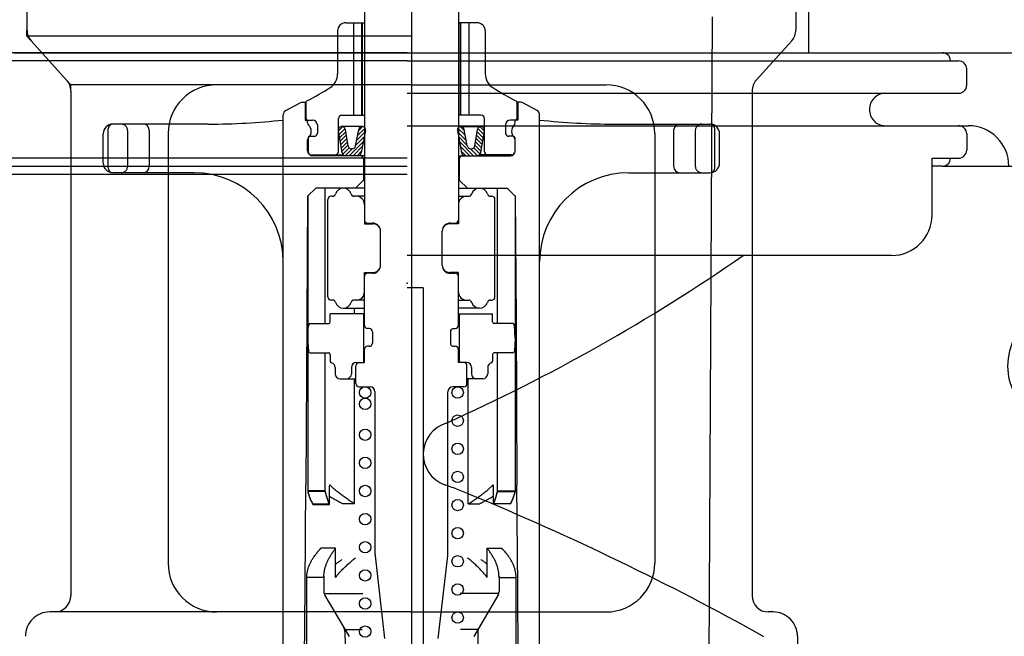
# Model space of a CAD drawing. Extents: x -109942 to 7275, y -73747 to 35614.
# Drawn here: x -107137 to -107076, y -71823 to -71785 of the extents above; entities that cross this region are included whole.
import ezdxf

# ---------------------------------------------------------------- set-up
doc = ezdxf.new("R2010")
doc.units = 0
doc.header["$LTSCALE"] = 80
doc.header["$MEASUREMENT"] = 0
for name, pattern in [('CENTER', [2, 1.25, -0.25, 0.25, -0.25]), ('DASHED2', [5, 2.5, -2.5]), ('DIVIDE', [31.75, 12.7, -6.35, 0, -6.35, 0, -6.35])]:
    doc.linetypes.add(name, pattern=pattern)
doc.layers.get('0').update_dxf_attribs({"linetype": 'CONTINUOUS'})
doc.layers.add('01_洗面カウンター', color=2, linetype='CONTINUOUS')
doc.layers.add('1', color=7, linetype='CONTINUOUS')

# ---------------------------------------------------------------- blocks, each defined once
blk = doc.blocks.new('A$C13033')
at = {"layer": '1', "color": 2, "linetype": 'CONTINUOUS'}
for p, q in [((30.35, 71.543), (30.35, 41.25)), ((36.15, 71.543), (36.15, 41.25)), ((28.7, 52.9), (28.7, 50.244)), ((29.2, 53.4), (30.35, 53.4)), ((30.2, 47.7), (30.2, 53.4)), ((30.225, 47.7), (30.225, 53.4)), ((37.3, 53.4), (36.15, 53.4)), ((36.275, 47.7), (36.275, 53.4)), ((36.3, 47.7), (36.3, 53.4)), ((37.8, 52.9), (37.8, 50.244)), ((25.506, 47.985), (26.383, 48.463)), ((26.526, 48.5), (26.75, 48.5)), ((26.7, 48.5), (26.7, 47.4)), ((26.75, 48.492), (26.75, 47.5)), ((39.974, 48.5), (39.75, 48.5)), ((39.75, 48.492), (39.75, 47.5)), ((39.8, 48.5), (39.8, 47.4)), ((40.994, 47.985), (40.117, 48.463)), ((25.35, 3.25), (25.35, 47.722)), ((26.7, 47.4), (26.85, 47.4)), ((26.85, 47.4), (27.15, 47.4)), ((26.85, 47.229), (26.85, 47.4)), ((28.75, 45.45), (28.75, 47.5)), ((28.95, 47.7), (30.35, 47.7)), ((37.55, 47.7), (36.15, 47.7)), ((37.75, 45.45), (37.75, 47.5)), ((39.65, 47.4), (39.35, 47.4)), ((39.65, 47.229), (39.65, 47.4)), ((39.8, 47.4), (39.65, 47.4)), ((41.15, 3.25), (41.15, 47.722)), ((14.55, 44.45), (14.55, 46.85)), ((20.75, 47.15), (14.85, 47.15)), ((17.092, 46.75), (17.092, 44.55)), ((27.45, 47.1), (27.45, 46.6)), ((28.981, 45.379), (28.753, 46.75)), ((29.024, 46.992), (28.757, 46.725)), ((29.156, 46.881), (28.792, 46.517)), ((30.21, 47), (28.964, 47)), ((29.345, 45.808), (29.176, 46.821)), ((29.804, 45.803), (29.999, 46.826)), ((30.389, 46.902), (29.925, 46.438)), ((30.242, 46.998), (29.982, 46.738)), ((30.42, 46.746), (30.159, 45.374)), ((36.08, 46.746), (36.341, 45.374)), ((36.111, 46.902), (36.575, 46.438)), ((36.258, 46.998), (36.518, 46.738)), ((36.29, 47), (37.536, 47)), ((36.696, 45.803), (36.501, 46.826)), ((37.155, 45.808), (37.324, 46.821)), ((37.344, 46.881), (37.708, 46.517)), ((37.476, 46.992), (37.743, 46.725)), ((37.519, 45.379), (37.747, 46.75)), ((39.05, 47.1), (39.05, 46.6)), ((45.75, 47.15), (51.65, 47.15)), ((49.408, 46.75), (49.408, 44.55)), ((51.95, 44.45), (51.95, 46.85)), ((14.25, 44.75), (14.25, 46.55)), ((26.85, 45.5), (26.85, 46.171)), ((26.875, 46.3), (26.875, 45.45)), ((26.975, 46.4), (27.25, 46.4)), ((29.199, 46.682), (28.826, 46.309)), ((29.233, 46.474), (28.861, 46.101)), ((29.268, 46.266), (28.896, 45.894)), ((30.35, 46.378), (29.811, 45.839)), ((30.407, 46.678), (29.868, 46.139)), ((36.093, 46.678), (36.632, 46.139)), ((36.15, 46.378), (36.689, 45.839)), ((37.232, 46.266), (37.604, 45.894)), ((37.267, 46.474), (37.639, 46.101)), ((37.301, 46.682), (37.674, 46.309)), ((39.525, 46.4), (39.25, 46.4)), ((39.625, 46.3), (39.625, 45.45)), ((39.65, 45.5), (39.65, 46.171)), ((52.25, 44.75), (52.25, 46.55)), ((29.303, 46.058), (28.93, 45.686)), ((29.337, 45.85), (28.965, 45.478)), ((29.413, 45.683), (29.019, 45.289)), ((29.6, 45.629), (29.173, 45.201)), ((30.293, 46.079), (29.414, 45.2)), ((29.594, 45.629), (29.556, 45.629)), ((30.236, 45.779), (29.657, 45.2)), ((36.207, 46.079), (37.086, 45.2)), ((36.264, 45.779), (36.843, 45.2)), ((36.9, 45.629), (37.327, 45.201)), ((36.906, 45.629), (36.944, 45.629)), ((37.087, 45.683), (37.481, 45.289)), ((37.163, 45.85), (37.535, 45.478)), ((37.197, 46.058), (37.57, 45.686)), ((27.075, 45.25), (29.055, 45.25)), ((30.35, 45.2), (27.15, 45.2)), ((30.179, 45.48), (29.899, 45.2)), ((30.3, 45), (30.3, 43.7)), ((36.15, 45.2), (39.35, 45.2)), ((36.2, 45), (36.2, 43.7)), ((36.321, 45.48), (36.601, 45.2)), ((39.425, 45.25), (37.445, 45.25)), ((19.85, 44.15), (14.85, 44.15)), ((46.65, 44.15), (51.65, 44.15)), ((27.35, 43.2), (26.847, 42.7)), ((30.35, 43.2), (27.35, 43.2)), ((27.94, 34.852), (27.94, 43.2)), ((29.8, 43.2), (30.3, 43.7)), ((30.3, 43.7), (30.35, 43.7)), ((36.2, 43.7), (36.15, 43.7)), ((36.15, 43.2), (39.15, 43.2)), ((36.7, 43.2), (36.2, 43.7)), ((38.56, 34.852), (38.56, 43.2)), ((39.15, 43.2), (39.653, 42.7)), ((26.847, 42.7), (26.8, 35.1)), ((26.859, 42.712), (26.859, 24.5)), ((28.1, 36.5), (28.1, 42.5)), ((28.379, 42.7), (28.3, 42.7)), ((30.35, 42.7), (29.706, 42.7)), ((36.15, 42.7), (36.794, 42.7)), ((38.121, 42.7), (38.2, 42.7)), ((38.4, 36.5), (38.4, 42.5)), ((39.641, 42.753), (39.641, 42.712)), ((39.641, 42.712), (39.641, 24.5)), ((39.653, 42.7), (39.7, 35.1)), ((30.35, 42.2), (30.35, 41)), ((36.15, 42.2), (36.15, 41)), ((30.35, 41), (30.875, 41)), ((30.55, 41.05), (30.85, 41.05)), ((36.15, 41), (35.625, 41)), ((35.65, 41.05), (35.95, 41.05)), ((31.35, 38.45), (31.35, 40.55)), ((35.15, 38.45), (35.15, 40.55)), ((30.35, 36.8), (30.35, 38)), ((30.35, 38), (30.875, 38)), ((30.85, 37.95), (30.55, 37.95)), ((36.15, 38), (35.625, 38)), ((35.65, 37.95), (35.95, 37.95)), ((36.15, 36.8), (36.15, 38)), ((30.35, 34.75), (30.35, 36.8)), ((36.15, 34.75), (36.15, 36.8)), ((28.379, 36.3), (28.3, 36.3)), ((30.35, 36.3), (29.721, 36.3)), ((36.15, 36.3), (36.779, 36.3)), ((38.121, 36.3), (38.2, 36.3)), ((28.25, 34.952), (28.25, 35.45)), ((30.35, 35.45), (28.25, 35.45)), ((29.05, 35.8), (30.35, 35.8)), ((29.743, 35.45), (29.743, 35.8)), ((30.3, 35.45), (30.3, 32.45)), ((37.45, 35.8), (36.15, 35.8)), ((36.15, 35.45), (38.25, 35.45)), ((36.2, 35.45), (36.2, 32.45)), ((38.25, 34.952), (38.25, 35.45)), ((26.8, 35.1), (26.75, 24.9)), ((26.85, 33.95), (26.904, 34.759)), ((27.004, 34.852), (28.15, 34.852)), ((39.496, 34.852), (38.35, 34.852)), ((39.65, 33.95), (39.596, 34.759)), ((39.7, 35.1), (39.75, 24.9)), ((30.65, 34.55), (30.55, 34.55)), ((30.85, 34.35), (30.85, 33.65)), ((35.65, 34.35), (35.65, 33.65)), ((35.85, 34.55), (35.95, 34.55)), ((26.85, 33.95), (26.904, 33.141)), ((30.65, 33.45), (30.55, 33.45)), ((35.85, 33.45), (35.95, 33.45)), ((39.65, 33.95), (39.596, 33.141)), ((27.004, 33.048), (28.15, 33.048)), ((27.94, 24.5), (27.94, 33.048)), ((28.25, 32.948), (28.25, 32.537)), ((30.35, 32.45), (30.35, 33.25)), ((36.15, 32.45), (36.15, 33.25)), ((38.25, 32.948), (38.25, 32.537)), ((39.496, 33.048), (38.35, 33.048)), ((38.56, 24.5), (38.56, 33.048)), ((29.825, 31.15), (29.825, 32.25)), ((29.85, 32.45), (30.35, 32.45)), ((36.65, 32.45), (36.15, 32.45)), ((36.675, 31.15), (36.675, 32.25)), ((28.55, 32.15), (28.55, 31.75)), ((29.55, 32.15), (29.55, 31.75)), ((36.95, 32.15), (36.95, 31.75)), ((37.95, 32.15), (37.95, 31.75)), ((28.85, 31.45), (29.825, 31.45)), ((29.743, 23.741), (29.743, 31.45)), ((37.65, 31.45), (36.675, 31.45)), ((36.757, 23.741), (36.757, 31.45)), ((30.025, 30.95), (30.7, 30.95)), ((31, 30.65), (31, 20.765)), ((35.5, 20.765), (35.5, 30.65)), ((36.475, 30.95), (35.8, 30.95)), ((26.7, 18.6), (26.75, 24.9)), ((39.8, 18.6), (39.75, 24.9)), ((27.94, 24.541), (26.859, 24.541)), ((26.859, 24.541), (26.869, 24.5)), ((27.94, 24.5), (26.859, 24.5)), ((26.859, 24.5), (26.869, 24.459)), ((26.859, 24.5), (26.869, 24.459)), ((26.869, 24.5), (26.88, 24.459)), ((26.869, 24.459), (26.88, 24.418)), ((26.869, 24.459), (26.88, 24.418)), ((26.88, 24.459), (26.892, 24.418)), ((26.88, 24.418), (26.892, 24.377)), ((26.88, 24.418), (26.892, 24.377)), ((26.892, 24.418), (26.903, 24.377)), ((26.892, 24.377), (26.903, 24.336)), ((26.892, 24.377), (26.903, 24.336)), ((26.903, 24.377), (26.916, 24.336)), ((26.903, 24.336), (26.916, 24.295)), ((26.903, 24.336), (26.916, 24.295)), ((26.916, 24.336), (26.929, 24.296)), ((26.916, 24.295), (26.929, 24.254)), ((26.916, 24.295), (26.929, 24.254)), ((26.929, 24.296), (26.942, 24.255)), ((27.949, 24.503), (27.94, 24.541)), ((27.949, 24.461), (27.94, 24.5)), ((27.949, 24.461), (27.94, 24.5)), ((27.959, 24.464), (27.949, 24.503)), ((27.959, 24.423), (27.949, 24.461)), ((27.959, 24.423), (27.949, 24.461)), ((27.969, 24.425), (27.959, 24.464)), ((27.969, 24.384), (27.959, 24.423)), ((27.969, 24.384), (27.959, 24.423)), ((27.979, 24.386), (27.969, 24.425)), ((27.979, 24.345), (27.969, 24.384)), ((27.979, 24.345), (27.969, 24.384)), ((27.989, 24.347), (27.979, 24.386)), ((27.989, 24.305), (27.979, 24.345)), ((27.989, 24.305), (27.979, 24.345)), ((28, 24.307), (27.989, 24.347)), ((28, 24.266), (27.989, 24.305)), ((28, 24.266), (27.989, 24.305)), ((28.012, 24.268), (28, 24.307)), ((28.192, 24.817), (28.192, 24.858)), ((28.192, 23.7), (28.192, 24.817)), ((28.26, 24.87), (28.249, 24.881)), ((28.296, 24.833), (28.26, 24.87)), ((28.334, 24.796), (28.296, 24.833)), ((28.372, 24.759), (28.334, 24.796)), ((28.413, 24.722), (28.372, 24.759)), ((28.454, 24.684), (28.413, 24.722)), ((28.497, 24.646), (28.454, 24.684)), ((28.541, 24.607), (28.497, 24.646)), ((28.586, 24.568), (28.541, 24.607)), ((28.633, 24.529), (28.586, 24.568)), ((28.681, 24.49), (28.633, 24.529)), ((28.73, 24.45), (28.681, 24.49)), ((28.781, 24.41), (28.73, 24.45)), ((28.832, 24.369), (28.781, 24.41)), ((28.885, 24.328), (28.832, 24.369)), ((28.939, 24.287), (28.885, 24.328)), ((28.995, 24.246), (28.939, 24.287)), ((37.505, 24.246), (37.561, 24.287)), ((37.561, 24.287), (37.615, 24.328)), ((37.615, 24.328), (37.668, 24.369)), ((37.668, 24.369), (37.719, 24.41)), ((37.719, 24.41), (37.77, 24.45)), ((37.77, 24.45), (37.819, 24.49)), ((37.819, 24.49), (37.867, 24.529)), ((37.867, 24.529), (37.914, 24.568)), ((37.914, 24.568), (37.959, 24.607)), ((37.959, 24.607), (38.003, 24.646)), ((38.003, 24.646), (38.046, 24.684)), ((38.046, 24.684), (38.087, 24.722)), ((38.087, 24.722), (38.128, 24.759)), ((38.128, 24.759), (38.166, 24.796)), ((38.166, 24.796), (38.204, 24.833)), ((38.204, 24.833), (38.24, 24.87)), ((38.24, 24.87), (38.251, 24.881)), ((38.308, 24.817), (38.308, 24.858)), ((38.308, 23.7), (38.308, 24.817)), ((38.488, 24.268), (38.5, 24.307)), ((38.5, 24.307), (38.511, 24.347)), ((38.5, 24.266), (38.511, 24.305)), ((38.511, 24.347), (38.521, 24.386)), ((38.511, 24.305), (38.521, 24.345)), ((38.521, 24.386), (38.531, 24.425)), ((38.521, 24.345), (38.531, 24.384)), ((38.531, 24.425), (38.541, 24.464)), ((38.531, 24.384), (38.541, 24.423)), ((38.541, 24.464), (38.551, 24.503)), ((38.541, 24.423), (38.551, 24.461)), ((38.551, 24.503), (38.56, 24.541)), ((38.551, 24.461), (38.56, 24.5)), ((38.56, 24.541), (39.641, 24.541)), ((38.56, 24.5), (39.641, 24.5)), ((39.571, 24.296), (39.558, 24.255)), ((39.584, 24.336), (39.571, 24.296)), ((39.584, 24.295), (39.571, 24.254)), ((39.597, 24.377), (39.584, 24.336)), ((39.597, 24.336), (39.584, 24.295)), ((39.608, 24.418), (39.597, 24.377)), ((39.608, 24.377), (39.597, 24.336)), ((39.62, 24.459), (39.608, 24.418)), ((39.62, 24.418), (39.608, 24.377)), ((39.631, 24.5), (39.62, 24.459)), ((39.631, 24.459), (39.62, 24.418)), ((39.641, 24.541), (39.631, 24.5)), ((39.641, 24.5), (39.631, 24.459)), ((26.929, 24.254), (26.942, 24.214)), ((26.929, 24.254), (26.942, 24.214)), ((26.942, 24.255), (26.956, 24.215)), ((26.942, 24.214), (26.956, 24.173)), ((26.942, 24.214), (26.956, 24.173)), ((26.956, 24.215), (26.97, 24.174)), ((26.956, 24.173), (26.97, 24.133)), ((26.956, 24.173), (26.97, 24.133)), ((26.97, 24.174), (26.985, 24.134)), ((26.97, 24.133), (26.985, 24.093)), ((26.97, 24.133), (26.985, 24.093)), ((26.985, 24.134), (27, 24.094)), ((26.985, 24.093), (27, 24.053)), ((26.985, 24.093), (27, 24.053)), ((27, 24.094), (27.016, 24.054)), ((27, 24.053), (27.016, 24.013)), ((27, 24.053), (27.016, 24.013)), ((27.016, 24.054), (27.033, 24.015)), ((27.016, 24.013), (27.033, 23.973)), ((27.016, 24.013), (27.033, 23.973)), ((27.033, 24.015), (27.05, 23.975)), ((27.033, 23.973), (27.05, 23.934)), ((27.033, 23.973), (27.05, 23.934)), ((27.05, 23.975), (27.067, 23.936)), ((27.05, 23.934), (27.067, 23.894)), ((27.05, 23.934), (27.067, 23.894)), ((27.067, 23.936), (27.085, 23.896)), ((27.067, 23.894), (27.085, 23.855)), ((27.067, 23.894), (27.085, 23.855)), ((27.085, 23.896), (27.103, 23.857)), ((27.085, 23.855), (27.103, 23.816)), ((27.085, 23.855), (27.103, 23.816)), ((27.103, 23.857), (27.122, 23.818)), ((27.103, 23.816), (27.122, 23.777)), ((27.103, 23.816), (27.122, 23.777)), ((27.122, 23.818), (27.142, 23.78)), ((27.122, 23.777), (27.142, 23.739)), ((27.122, 23.777), (27.142, 23.739)), ((27.142, 23.78), (27.162, 23.741)), ((27.142, 23.739), (27.162, 23.7)), ((27.142, 23.739), (27.162, 23.7)), ((27.162, 23.741), (28.192, 23.741)), ((27.162, 23.7), (28.192, 23.7)), ((28.012, 24.226), (28, 24.266)), ((28.012, 24.226), (28, 24.266)), ((28.023, 24.228), (28.012, 24.268)), ((28.023, 24.187), (28.012, 24.226)), ((28.023, 24.187), (28.012, 24.226)), ((28.035, 24.188), (28.023, 24.228)), ((28.035, 24.147), (28.023, 24.187)), ((28.035, 24.147), (28.023, 24.187)), ((28.048, 24.148), (28.035, 24.188)), ((28.048, 24.107), (28.035, 24.147)), ((28.048, 24.107), (28.035, 24.147)), ((28.061, 24.108), (28.048, 24.148)), ((28.061, 24.067), (28.048, 24.107)), ((28.061, 24.067), (28.048, 24.107)), ((28.074, 24.067), (28.061, 24.108)), ((28.074, 24.026), (28.061, 24.067)), ((28.074, 24.026), (28.061, 24.067)), ((28.087, 24.027), (28.074, 24.067)), ((28.087, 23.986), (28.074, 24.026)), ((28.087, 23.986), (28.074, 24.026)), ((28.101, 23.987), (28.087, 24.027)), ((28.101, 23.945), (28.087, 23.986)), ((28.101, 23.945), (28.087, 23.986)), ((28.116, 23.946), (28.101, 23.987)), ((28.116, 23.905), (28.101, 23.945)), ((28.116, 23.905), (28.101, 23.945)), ((28.13, 23.905), (28.116, 23.946)), ((28.13, 23.864), (28.116, 23.905)), ((28.13, 23.864), (28.116, 23.905)), ((28.145, 23.864), (28.13, 23.905)), ((28.145, 23.823), (28.13, 23.864)), ((28.145, 23.823), (28.13, 23.864)), ((28.16, 23.823), (28.145, 23.864)), ((28.16, 23.782), (28.145, 23.823)), ((28.16, 23.782), (28.145, 23.823)), ((28.176, 23.782), (28.16, 23.823)), ((28.176, 23.741), (28.16, 23.782)), ((28.176, 23.741), (28.16, 23.782)), ((28.192, 23.741), (28.176, 23.782)), ((28.192, 23.7), (28.176, 23.741)), ((28.192, 23.7), (28.176, 23.741)), ((28.192, 24.208), (28.216, 24.192)), ((28.216, 24.192), (28.241, 24.177)), ((28.241, 24.177), (28.266, 24.162)), ((28.266, 24.162), (28.291, 24.147)), ((28.291, 24.147), (28.316, 24.131)), ((28.316, 24.131), (28.342, 24.116)), ((28.342, 24.116), (28.369, 24.101)), ((28.369, 24.101), (28.395, 24.085)), ((28.395, 24.085), (28.422, 24.07)), ((28.422, 24.07), (28.449, 24.054)), ((28.449, 24.054), (28.477, 24.039)), ((28.477, 24.039), (28.504, 24.023)), ((28.504, 24.023), (28.532, 24.007)), ((28.532, 24.007), (28.56, 23.992)), ((28.56, 23.992), (28.589, 23.976)), ((28.589, 23.976), (28.617, 23.961)), ((28.617, 23.961), (28.646, 23.945)), ((28.646, 23.945), (28.675, 23.929)), ((28.675, 23.929), (28.704, 23.914)), ((28.704, 23.914), (28.733, 23.898)), ((28.733, 23.898), (28.762, 23.882)), ((28.762, 23.882), (28.791, 23.867)), ((28.791, 23.867), (28.821, 23.851)), ((28.821, 23.851), (28.85, 23.835)), ((28.85, 23.835), (28.88, 23.82)), ((28.88, 23.82), (28.91, 23.804)), ((28.91, 23.804), (28.939, 23.788)), ((28.939, 23.788), (28.969, 23.773)), ((28.969, 23.773), (28.999, 23.757)), ((29.051, 24.205), (28.995, 24.246)), ((28.999, 23.757), (29.029, 23.741)), ((29.743, 23.741), (29.029, 23.741)), ((29.109, 24.163), (29.051, 24.205)), ((29.167, 24.122), (29.109, 24.163)), ((29.227, 24.08), (29.167, 24.122)), ((29.288, 24.038), (29.227, 24.08)), ((29.35, 23.996), (29.288, 24.038)), ((29.413, 23.953), (29.35, 23.996)), ((29.477, 23.911), (29.413, 23.953)), ((29.542, 23.869), (29.477, 23.911)), ((29.608, 23.826), (29.542, 23.869)), ((29.675, 23.784), (29.608, 23.826)), ((29.743, 23.741), (29.675, 23.784)), ((36.757, 23.741), (36.825, 23.784)), ((36.757, 23.741), (37.471, 23.741)), ((36.825, 23.784), (36.892, 23.826)), ((36.892, 23.826), (36.958, 23.869)), ((36.958, 23.869), (37.023, 23.911)), ((37.023, 23.911), (37.087, 23.953)), ((37.087, 23.953), (37.15, 23.996)), ((37.15, 23.996), (37.212, 24.038)), ((37.212, 24.038), (37.273, 24.08)), ((37.273, 24.08), (37.333, 24.122)), ((37.333, 24.122), (37.391, 24.163)), ((37.391, 24.163), (37.449, 24.205)), ((37.449, 24.205), (37.505, 24.246)), ((37.501, 23.757), (37.471, 23.741)), ((37.531, 23.773), (37.501, 23.757)), ((37.561, 23.788), (37.531, 23.773)), ((37.59, 23.804), (37.561, 23.788)), ((37.62, 23.82), (37.59, 23.804)), ((37.65, 23.835), (37.62, 23.82)), ((37.679, 23.851), (37.65, 23.835)), ((37.709, 23.867), (37.679, 23.851)), ((37.738, 23.882), (37.709, 23.867)), ((37.767, 23.898), (37.738, 23.882)), ((37.796, 23.914), (37.767, 23.898)), ((37.825, 23.929), (37.796, 23.914)), ((37.854, 23.945), (37.825, 23.929)), ((37.883, 23.961), (37.854, 23.945)), ((37.911, 23.976), (37.883, 23.961)), ((37.94, 23.992), (37.911, 23.976)), ((37.968, 24.007), (37.94, 23.992)), ((37.996, 24.023), (37.968, 24.007)), ((38.023, 24.039), (37.996, 24.023)), ((38.051, 24.054), (38.023, 24.039)), ((38.078, 24.07), (38.051, 24.054)), ((38.105, 24.085), (38.078, 24.07)), ((38.131, 24.101), (38.105, 24.085)), ((38.158, 24.116), (38.131, 24.101)), ((38.184, 24.131), (38.158, 24.116)), ((38.209, 24.147), (38.184, 24.131)), ((38.234, 24.162), (38.209, 24.147)), ((38.259, 24.177), (38.234, 24.162)), ((38.284, 24.192), (38.259, 24.177)), ((38.308, 24.208), (38.284, 24.192)), ((38.308, 23.741), (38.324, 23.782)), ((39.338, 23.741), (38.308, 23.741)), ((38.308, 23.7), (38.324, 23.741)), ((38.324, 23.782), (38.34, 23.823)), ((38.324, 23.741), (38.34, 23.782)), ((38.34, 23.823), (38.355, 23.864)), ((38.34, 23.782), (38.355, 23.823)), ((38.355, 23.864), (38.37, 23.905)), ((38.355, 23.823), (38.37, 23.864)), ((38.37, 23.905), (38.384, 23.946)), ((38.37, 23.864), (38.384, 23.905)), ((38.384, 23.946), (38.399, 23.987)), ((38.384, 23.905), (38.399, 23.945)), ((38.399, 23.987), (38.413, 24.027)), ((38.399, 23.945), (38.413, 23.986)), ((38.413, 24.027), (38.426, 24.067)), ((38.413, 23.986), (38.426, 24.026)), ((38.426, 24.067), (38.439, 24.108)), ((38.426, 24.026), (38.439, 24.067)), ((38.439, 24.108), (38.452, 24.148)), ((38.439, 24.067), (38.452, 24.107)), ((38.452, 24.148), (38.465, 24.188)), ((38.452, 24.107), (38.465, 24.147)), ((38.465, 24.188), (38.477, 24.228)), ((38.465, 24.147), (38.477, 24.187)), ((38.477, 24.228), (38.488, 24.268)), ((38.477, 24.187), (38.488, 24.226)), ((38.488, 24.226), (38.5, 24.266)), ((39.358, 23.78), (39.338, 23.741)), ((39.358, 23.739), (39.338, 23.7)), ((39.378, 23.818), (39.358, 23.78)), ((39.378, 23.777), (39.358, 23.739)), ((39.397, 23.857), (39.378, 23.818)), ((39.397, 23.816), (39.378, 23.777)), ((39.415, 23.896), (39.397, 23.857)), ((39.415, 23.855), (39.397, 23.816)), ((39.433, 23.936), (39.415, 23.896)), ((39.433, 23.894), (39.415, 23.855)), ((39.45, 23.975), (39.433, 23.936)), ((39.45, 23.934), (39.433, 23.894)), ((39.467, 24.015), (39.45, 23.975)), ((39.467, 23.973), (39.45, 23.934)), ((39.484, 24.054), (39.467, 24.015)), ((39.484, 24.013), (39.467, 23.973)), ((39.5, 24.094), (39.484, 24.054)), ((39.5, 24.053), (39.484, 24.013)), ((39.515, 24.134), (39.5, 24.094)), ((39.515, 24.093), (39.5, 24.053)), ((39.53, 24.174), (39.515, 24.134)), ((39.53, 24.133), (39.515, 24.093)), ((39.544, 24.215), (39.53, 24.174)), ((39.544, 24.173), (39.53, 24.133)), ((39.558, 24.255), (39.544, 24.215)), ((39.558, 24.214), (39.544, 24.173)), ((39.571, 24.254), (39.558, 24.214)), ((27.361, 20.634), (27.396, 20.679)), ((27.396, 20.679), (27.432, 20.724)), ((27.432, 20.724), (27.469, 20.769)), ((27.469, 20.769), (27.506, 20.815)), ((27.506, 20.815), (27.545, 20.861)), ((27.545, 20.861), (27.585, 20.907)), ((27.585, 20.907), (27.626, 20.953)), ((27.626, 20.953), (27.667, 21)), ((28.573, 21), (27.667, 21)), ((28.318, 20.634), (28.347, 20.679)), ((28.347, 20.679), (28.377, 20.724)), ((28.377, 20.724), (28.408, 20.77)), ((28.408, 20.77), (28.44, 20.815)), ((28.44, 20.815), (28.472, 20.861)), ((28.472, 20.861), (28.505, 20.907)), ((28.505, 20.907), (28.539, 20.953)), ((28.539, 20.953), (28.573, 21)), ((28.573, 19.2), (28.573, 21)), ((37.927, 21), (38.833, 21)), ((37.927, 19.2), (37.927, 21)), ((37.961, 20.953), (37.927, 21)), ((37.995, 20.907), (37.961, 20.953)), ((38.028, 20.861), (37.995, 20.907)), ((38.06, 20.815), (38.028, 20.861)), ((38.092, 20.77), (38.06, 20.815)), ((38.123, 20.724), (38.092, 20.77)), ((38.153, 20.679), (38.123, 20.724)), ((38.182, 20.634), (38.153, 20.679)), ((38.874, 20.953), (38.833, 21)), ((38.915, 20.907), (38.874, 20.953)), ((38.955, 20.861), (38.915, 20.907)), ((38.994, 20.815), (38.955, 20.861)), ((39.031, 20.769), (38.994, 20.815)), ((39.068, 20.724), (39.031, 20.769)), ((39.104, 20.679), (39.068, 20.724)), ((39.139, 20.634), (39.104, 20.679)), ((26.98, 20.014), (27, 20.058)), ((27, 20.058), (27.022, 20.102)), ((27.022, 20.102), (27.044, 20.147)), ((27.044, 20.147), (27.068, 20.191)), ((27.068, 20.191), (27.093, 20.235)), ((27.093, 20.235), (27.118, 20.279)), ((27.118, 20.279), (27.145, 20.323)), ((27.145, 20.323), (27.173, 20.367)), ((27.173, 20.367), (27.202, 20.411)), ((27.202, 20.411), (27.232, 20.455)), ((27.232, 20.455), (27.263, 20.5)), ((27.263, 20.5), (27.294, 20.544)), ((27.294, 20.544), (27.327, 20.589)), ((27.327, 20.589), (27.361, 20.634)), ((28, 20.014), (28.017, 20.058)), ((28.017, 20.058), (28.035, 20.102)), ((28.035, 20.102), (28.054, 20.146)), ((28.054, 20.146), (28.073, 20.19)), ((28.073, 20.19), (28.094, 20.235)), ((28.094, 20.235), (28.116, 20.279)), ((28.116, 20.279), (28.138, 20.323)), ((28.138, 20.323), (28.161, 20.367)), ((28.161, 20.367), (28.185, 20.411)), ((28.185, 20.411), (28.21, 20.456)), ((28.21, 20.456), (28.236, 20.5)), ((28.236, 20.5), (28.263, 20.545)), ((28.263, 20.545), (28.29, 20.589)), ((28.29, 20.589), (28.318, 20.634)), ((28.573, 20.017), (28.616, 20.049)), ((28.616, 20.049), (28.659, 20.082)), ((28.659, 20.082), (28.702, 20.114)), ((28.702, 20.114), (28.746, 20.146)), ((28.746, 20.146), (28.789, 20.178)), ((28.789, 20.178), (28.833, 20.211)), ((28.833, 20.211), (28.877, 20.243)), ((28.877, 20.243), (28.921, 20.275)), ((28.921, 20.275), (28.966, 20.307)), ((29.335, 20.014), (29.384, 20.058)), ((29.384, 20.058), (29.434, 20.102)), ((29.434, 20.102), (29.485, 20.146)), ((29.485, 20.146), (29.536, 20.19)), ((29.536, 20.19), (29.588, 20.235)), ((29.588, 20.235), (29.64, 20.279)), ((29.64, 20.279), (29.693, 20.323)), ((29.693, 20.323), (29.746, 20.367)), ((29.746, 20.367), (29.8, 20.411)), ((31.013, 20.536), (31.6, 15.429)), ((34.9, 15.429), (35.487, 20.536)), ((36.754, 20.367), (36.7, 20.411)), ((36.807, 20.323), (36.754, 20.367)), ((36.86, 20.279), (36.807, 20.323)), ((36.912, 20.235), (36.86, 20.279)), ((36.964, 20.19), (36.912, 20.235)), ((37.015, 20.146), (36.964, 20.19)), ((37.066, 20.102), (37.015, 20.146)), ((37.116, 20.058), (37.066, 20.102)), ((37.165, 20.014), (37.116, 20.058)), ((37.579, 20.275), (37.534, 20.307)), ((37.623, 20.243), (37.579, 20.275)), ((37.667, 20.211), (37.623, 20.243)), ((37.711, 20.178), (37.667, 20.211)), ((37.754, 20.146), (37.711, 20.178)), ((37.798, 20.114), (37.754, 20.146)), ((37.841, 20.082), (37.798, 20.114)), ((37.884, 20.049), (37.841, 20.082)), ((37.927, 20.017), (37.884, 20.049)), ((38.21, 20.589), (38.182, 20.634)), ((38.237, 20.545), (38.21, 20.589)), ((38.264, 20.5), (38.237, 20.545)), ((38.29, 20.456), (38.264, 20.5)), ((38.315, 20.411), (38.29, 20.456)), ((38.339, 20.367), (38.315, 20.411)), ((38.362, 20.323), (38.339, 20.367)), ((38.384, 20.279), (38.362, 20.323)), ((38.406, 20.235), (38.384, 20.279)), ((38.427, 20.19), (38.406, 20.235)), ((38.446, 20.146), (38.427, 20.19)), ((38.465, 20.102), (38.446, 20.146)), ((38.483, 20.058), (38.465, 20.102)), ((38.5, 20.014), (38.483, 20.058)), ((39.173, 20.589), (39.139, 20.634)), ((39.206, 20.544), (39.173, 20.589)), ((39.237, 20.5), (39.206, 20.544)), ((39.268, 20.455), (39.237, 20.5)), ((39.298, 20.411), (39.268, 20.455)), ((39.327, 20.367), (39.298, 20.411)), ((39.355, 20.323), (39.327, 20.367)), ((39.382, 20.279), (39.355, 20.323)), ((39.407, 20.235), (39.382, 20.279)), ((39.432, 20.191), (39.407, 20.235)), ((39.456, 20.147), (39.432, 20.191)), ((39.478, 20.102), (39.456, 20.147)), ((39.5, 20.058), (39.478, 20.102)), ((39.52, 20.014), (39.5, 20.058)), ((26.809, 19.385), (26.814, 19.431)), ((26.814, 19.431), (26.82, 19.477)), ((26.82, 19.477), (26.827, 19.522)), ((26.827, 19.522), (26.835, 19.567)), ((26.835, 19.567), (26.845, 19.612)), ((26.845, 19.612), (26.855, 19.657)), ((26.855, 19.657), (26.867, 19.702)), ((26.867, 19.702), (26.88, 19.747)), ((26.88, 19.747), (26.894, 19.792)), ((26.894, 19.792), (26.909, 19.836)), ((26.909, 19.836), (26.925, 19.881)), ((26.925, 19.881), (26.942, 19.925)), ((26.942, 19.925), (26.96, 19.97)), ((26.96, 19.97), (26.98, 20.014)), ((27.857, 19.385), (27.861, 19.431)), ((27.861, 19.431), (27.866, 19.476)), ((27.866, 19.476), (27.872, 19.521)), ((27.872, 19.521), (27.879, 19.567)), ((27.879, 19.567), (27.887, 19.612)), ((27.887, 19.612), (27.896, 19.657)), ((27.896, 19.657), (27.906, 19.701)), ((27.906, 19.701), (27.916, 19.746)), ((27.916, 19.746), (27.928, 19.791)), ((27.928, 19.791), (27.94, 19.836)), ((27.94, 19.836), (27.954, 19.88)), ((27.954, 19.88), (27.968, 19.925)), ((27.968, 19.925), (27.984, 19.969)), ((27.984, 19.969), (28, 20.014)), ((28.72, 19.385), (28.759, 19.431)), ((28.759, 19.431), (28.798, 19.476)), ((28.798, 19.476), (28.839, 19.521)), ((28.839, 19.521), (28.88, 19.567)), ((28.88, 19.567), (28.922, 19.612)), ((28.922, 19.612), (28.965, 19.657)), ((28.965, 19.657), (29.008, 19.701)), ((29.008, 19.701), (29.053, 19.746)), ((29.053, 19.746), (29.098, 19.791)), ((29.098, 19.791), (29.144, 19.836)), ((29.144, 19.836), (29.19, 19.88)), ((29.19, 19.88), (29.238, 19.925)), ((29.238, 19.925), (29.286, 19.969)), ((29.286, 19.969), (29.335, 20.014)), ((37.214, 19.969), (37.165, 20.014)), ((37.262, 19.925), (37.214, 19.969)), ((37.31, 19.88), (37.262, 19.925)), ((37.356, 19.836), (37.31, 19.88)), ((37.402, 19.791), (37.356, 19.836)), ((37.447, 19.746), (37.402, 19.791)), ((37.492, 19.701), (37.447, 19.746)), ((37.535, 19.657), (37.492, 19.701)), ((37.578, 19.612), (37.535, 19.657)), ((37.62, 19.567), (37.578, 19.612)), ((37.661, 19.521), (37.62, 19.567)), ((37.702, 19.476), (37.661, 19.521)), ((37.741, 19.431), (37.702, 19.476)), ((37.78, 19.385), (37.741, 19.431)), ((38.516, 19.969), (38.5, 20.014)), ((38.532, 19.925), (38.516, 19.969)), ((38.546, 19.88), (38.532, 19.925)), ((38.56, 19.836), (38.546, 19.88)), ((38.572, 19.791), (38.56, 19.836)), ((38.584, 19.746), (38.572, 19.791)), ((38.594, 19.701), (38.584, 19.746)), ((38.604, 19.657), (38.594, 19.701)), ((38.613, 19.612), (38.604, 19.657)), ((38.621, 19.567), (38.613, 19.612)), ((38.628, 19.521), (38.621, 19.567)), ((38.634, 19.476), (38.628, 19.521)), ((38.639, 19.431), (38.634, 19.476)), ((38.643, 19.385), (38.639, 19.431)), ((39.54, 19.97), (39.52, 20.014)), ((39.558, 19.925), (39.54, 19.97)), ((39.575, 19.881), (39.558, 19.925)), ((39.591, 19.836), (39.575, 19.881)), ((39.606, 19.792), (39.591, 19.836)), ((39.62, 19.747), (39.606, 19.792)), ((39.633, 19.702), (39.62, 19.747)), ((39.645, 19.657), (39.633, 19.702)), ((39.655, 19.612), (39.645, 19.657)), ((39.665, 19.567), (39.655, 19.612)), ((39.673, 19.522), (39.665, 19.567)), ((39.68, 19.477), (39.673, 19.522)), ((39.686, 19.431), (39.68, 19.477)), ((39.691, 19.385), (39.686, 19.431)), ((26.8, 19.2), (26.801, 19.247)), ((27.85, 19.2), (26.8, 19.2)), ((26.8, 9.3), (26.8, 19.2)), ((26.801, 19.247), (26.802, 19.293)), ((26.802, 19.293), (26.805, 19.339)), ((26.805, 19.339), (26.809, 19.385)), ((27.85, 19.247), (27.852, 19.293)), ((27.85, 19.284), (27.85, 18.337)), ((27.85, 19.2), (27.85, 19.247)), ((27.852, 19.293), (27.854, 19.339)), ((27.854, 19.339), (27.857, 19.385)), ((28.573, 19.2), (28.609, 19.247)), ((28.609, 19.247), (28.645, 19.293)), ((28.645, 19.293), (28.682, 19.339)), ((28.682, 19.339), (28.72, 19.385)), ((37.818, 19.339), (37.78, 19.385)), ((37.855, 19.293), (37.818, 19.339)), ((37.891, 19.247), (37.855, 19.293)), ((37.927, 19.2), (37.891, 19.247)), ((38.646, 19.339), (38.643, 19.385)), ((38.648, 19.293), (38.646, 19.339)), ((38.65, 19.247), (38.648, 19.293)), ((38.65, 19.284), (38.65, 18.337)), ((38.65, 19.2), (38.65, 19.247)), ((38.65, 19.2), (39.7, 19.2)), ((39.695, 19.339), (39.691, 19.385)), ((39.698, 19.293), (39.695, 19.339)), ((39.699, 19.247), (39.698, 19.293)), ((39.7, 19.2), (39.699, 19.247)), ((39.7, 9.3), (39.7, 19.2)), ((26.615, 8.805), (26.7, 18.6)), ((39.885, 8.805), (39.8, 18.6)), ((27.869, 18.2), (30.25, 18.2)), ((27.92, 18.082), (29.407, 15.565)), ((38.631, 18.2), (36.25, 18.2)), ((38.58, 18.082), (37.093, 15.565)), ((29.132, 16), (30.215, 16)), ((37.368, 16), (36.285, 16))]:
    blk.add_line(p, q, dxfattribs=at)
at = {"layer": '1', "color": 2, "linetype": 'DASHED2'}
for p, q in [((29.7, 47.7), (29.7, 53.4)), ((36.8, 47.7), (36.8, 53.4)), ((15.75, 46.75), (15.75, 44.55)), ((50.75, 46.75), (50.75, 44.55)), ((29.152, 15.868), (29.377, 2.991)), ((37.348, 15.868), (37.123, 2.991))]:
    blk.add_line(p, q, dxfattribs=at)
at = {"layer": '1', "color": 2, "linetype": 'CONTINUOUS'}
for centre in [(30.4, 30.6), (36.1, 30.6), (30.4, 29.9), (36.1, 28.866), (30.4, 27.998), (36.1, 27.131), (30.4, 26.264), (36.1, 25.397), (30.4, 24.53), (36.1, 23.663), (30.4, 22.795), (36.1, 21.928), (30.4, 21.061), (36.1, 20.194), (30.4, 19.327), (36.1, 18.459), (30.4, 17.592), (36.1, 16.725), (30.4, 15.858)]:
    blk.add_circle(centre, 0.35, dxfattribs=at)
for centre, radius, start, end in [((29.2, 52.9), 0.5, 90, 180), ((37.3, 52.9), 0.5, 0, 90), ((27.7, 50.244), 1, 302.10662, 0), ((38.8, 50.244), 1, 180, 237.89338), ((17.602, 66.338), 20, 297.39492, 302.10662), ((48.898, 66.338), 20, 237.89338, 242.60508), ((26.85, 48.492), 0.1, 117.39492, 180), ((39.65, 48.492), 0.1, 0, 62.60508), ((25.65, 47.722), 0.3, 118.61046, 180), ((26.526, 48.2), 0.3, 90, 118.61046), ((39.974, 48.2), 0.3, 61.38954, 90), ((40.85, 47.722), 0.3, 0, 61.38954), ((20.75, 89.595), 42.445, 270, 276.22168), ((26.85, 47.5), 0.1, 180, 270), ((27.15, 47.1), 0.3, 0, 90), ((28.95, 47.5), 0.2, 90, 180), ((37.55, 47.5), 0.2, 0, 90), ((39.35, 47.1), 0.3, 90, 180), ((39.65, 47.5), 0.1, 270, 0), ((45.75, 89.595), 42.445, 263.77832, 270), ((14.85, 46.55), 0.6, 90, 180), ((14.85, 46.85), 0.3, 90, 180), ((16.692, 46.75), 0.4, 0, 90), ((27.05, 47.229), 0.2, 180, 226.07137), ((26.54, 46.7), 0.535, 313.92863, 46.07137), ((28.964, 46.786), 0.214, 90, 189.46232), ((28.964, 46.786), 0.214, 9.46232, 90), ((30.21, 46.786), 0.214, 90, 169.2157), ((30.21, 46.786), 0.214, 349.2157, 90), ((36.29, 46.786), 0.214, 90, 190.7843), ((36.29, 46.786), 0.214, 10.7843, 90), ((37.536, 46.786), 0.214, 90, 170.53768), ((37.536, 46.786), 0.214, 350.53768, 90), ((39.96, 46.7), 0.535, 133.92863, 226.07137), ((39.45, 47.229), 0.2, 313.92863, 0), ((49.808, 46.75), 0.4, 90, 180), ((51.65, 46.85), 0.3, 0, 90), ((51.65, 46.55), 0.6, 0, 90), ((27.05, 46.171), 0.2, 133.92863, 180), ((26.975, 46.3), 0.1, 90, 180), ((27.25, 46.6), 0.2, 270, 0), ((39.25, 46.6), 0.2, 180, 270), ((39.525, 46.3), 0.1, 0, 90), ((39.45, 46.171), 0.2, 0, 46.07137), ((29.556, 45.843), 0.214, 189.46232, 270), ((29.594, 45.843), 0.214, 270, 349.2157), ((36.906, 45.843), 0.214, 190.7843, 270), ((36.944, 45.843), 0.214, 270, 350.53768), ((27.15, 45.5), 0.3, 180, 270), ((27.075, 45.45), 0.2, 180, 270), ((28.55, 45.45), 0.2, 270, 0), ((29.193, 45.414), 0.214, 189.46232, 270), ((29.948, 45.414), 0.214, 270, 349.2157), ((30.1, 45), 0.2, 0, 90), ((36.4, 45), 0.2, 90, 180), ((36.552, 45.414), 0.214, 190.7843, 270), ((37.307, 45.414), 0.214, 270, 350.53768), ((37.95, 45.45), 0.2, 180, 270), ((39.35, 45.5), 0.3, 270, 0), ((39.425, 45.45), 0.2, 270, 0), ((14.85, 44.75), 0.6, 180, 270), ((14.85, 44.45), 0.3, 180, 270), ((16.692, 44.55), 0.4, 270, 0), ((49.808, 44.55), 0.4, 180, 270), ((51.65, 44.75), 0.6, 270, 0), ((51.65, 44.45), 0.3, 270, 0), ((19.85, 38.65), 5.5, 0, 90), ((46.65, 38.65), 5.5, 90, 180), ((29.05, 42.7), 0.5, 16.55022, 163.39845), ((37.45, 42.7), 0.5, 16.60155, 163.44978), ((28.3, 42.5), 0.2, 90, 180), ((28.379, 42.9), 0.2, 270, 343.39845), ((29.721, 42.899), 0.2, 196.55022, 272.37442), ((29.85, 42.2), 0.5, 0, 89.1856), ((36.65, 42.2), 0.5, 90.8144, 180), ((36.779, 42.899), 0.2, 267.62558, 343.44978), ((38.121, 42.9), 0.2, 196.60155, 270), ((38.2, 42.5), 0.2, 0, 90), ((30.55, 41.25), 0.2, 180, 270), ((30.85, 40.55), 0.5, 0, 90), ((30.875, 40.5), 0.5, 29.76965, 90), ((35.65, 40.55), 0.5, 90, 180), ((35.625, 40.5), 0.5, 90, 150.23035), ((35.95, 41.25), 0.2, 270, 0), ((30.85, 38.45), 0.5, 270, 0), ((30.875, 38.5), 0.5, 270, 330.23035), ((35.65, 38.45), 0.5, 180, 270), ((35.625, 38.5), 0.5, 209.76965, 270), ((30.55, 37.75), 0.2, 90, 180), ((35.95, 37.75), 0.2, 0, 90), ((28.3, 36.5), 0.2, 180, 270), ((29.85, 36.8), 0.5, 270, 0), ((36.65, 36.8), 0.5, 180, 270), ((38.2, 36.5), 0.2, 270, 0), ((28.379, 36.1), 0.2, 16.60155, 90), ((29.05, 36.3), 0.5, 196.60155, 343.44978), ((29.721, 36.1), 0.2, 90, 163.39845), ((36.779, 36.1), 0.2, 16.60155, 90), ((37.45, 36.3), 0.5, 196.55022, 343.39845), ((38.121, 36.1), 0.2, 90, 163.39845), ((27.004, 34.752), 0.1, 90, 176.18578), ((28.15, 34.952), 0.1, 270, 0), ((30.55, 34.75), 0.2, 180, 270), ((35.95, 34.75), 0.2, 270, 0), ((38.35, 34.952), 0.1, 180, 270), ((39.496, 34.752), 0.1, 3.81422, 90), ((30.65, 34.35), 0.2, 0, 90), ((35.85, 34.35), 0.2, 90, 180), ((30.55, 33.25), 0.2, 90, 180), ((30.65, 33.65), 0.2, 270, 0), ((35.85, 33.65), 0.2, 180, 270), ((35.95, 33.25), 0.2, 0, 90), ((27.004, 33.148), 0.1, 183.81407, 270), ((28.15, 32.948), 0.1, 0, 90), ((38.35, 32.948), 0.1, 90, 180), ((39.496, 33.148), 0.1, 270, 356.18593), ((28.35, 32.537), 0.1, 180, 255.52249), ((28.25, 32.15), 0.3, 0, 75.52249), ((29.85, 32.15), 0.3, 90, 180), ((30.025, 32.25), 0.2, 90, 180), ((36.475, 32.25), 0.2, 0, 90), ((36.65, 32.15), 0.3, 0, 90), ((38.25, 32.15), 0.3, 104.47751, 180), ((38.15, 32.537), 0.1, 284.47751, 0), ((28.85, 31.75), 0.3, 180, 270), ((29.25, 31.75), 0.3, 270, 0), ((37.25, 31.75), 0.3, 180, 270), ((37.65, 31.75), 0.3, 270, 0), ((30.025, 31.15), 0.2, 180, 270), ((36.475, 31.15), 0.2, 270, 0), ((30.7, 30.65), 0.3, 0, 90), ((35.8, 30.65), 0.3, 90, 180), ((28.225, 24.858), 0.033, 44.79761, 180), ((38.275, 24.858), 0.033, 0, 135.20239), ((33, 20.765), 2, 180, 186.55695), ((33.5, 20.765), 2, 353.44305, 0), ((28.35, 18.337), 0.5, 180, 210.57923), ((38.15, 18.337), 0.5, 329.42077, 0)]:
    blk.add_arc(centre, radius, start, end, dxfattribs=at)
at = {"layer": '1', "color": 2, "linetype": 'DASHED2'}
for centre, radius, start, end in [((15.35, 46.75), 0.4, 0, 90), ((51.15, 46.75), 0.4, 90, 180), ((15.35, 44.55), 0.4, 270, 0), ((51.15, 44.55), 0.4, 180, 270), ((28.652, 15.859), 0.5, 1, 30.57923), ((37.848, 15.859), 0.5, 149.42077, 179)]:
    blk.add_arc(centre, radius, start, end, dxfattribs=at)
blk = doc.blocks.new('DC_GROUP_97650_158')
at = {"color": 3, "linetype": 'CONTINUOUS'}
blk.add_line((92.204, -32.38), (88.204, -32.38), dxfattribs=at)
blk = doc.blocks.new('A$C9358')
at = {"layer": '1', "color": 2, "linetype": 'CONTINUOUS'}
for p, q in [((37.1, 48.6), (4.1, 48.6)), ((37.1, 48.6), (70.1, 48.6)), ((37.1, 48.1), (7.6, 48.1)), ((37.1, 48.1), (70.6, 48.1)), ((70.6, 48.1), (71.1, 48.1)), ((71.6, 46.6), (71.6, 47.6)), ((37.1, 46.1), (71.1, 46.1)), ((37.1, 44.1), (66.968, 44.1)), ((54.198, 44.1), (71.1, 44.1)), ((66.6, 44.1), (71.7, 44.1)), ((71.6, 43.6), (71.6, 42.6)), ((37.1, 42.1), (7.6, 42.1)), ((69.468, 42.1), (71.1, 42.1)), ((69.468, 38.6), (69.468, 42.1)), ((4.1, 41.6), (37.1, 41.6)), ((70.1, 41.6), (69.468, 41.6)), ((70.1, 41.6), (76.6, 41.6)), ((37.1, 41.1), (2.6, 41.1)), ((66.968, 36.1), (37.1, 36.1)), ((38.1, 34.1), (37.1, 34.1)), ((38.1, 34.1), (38.1, 11.717))]:
    blk.add_line(p, q, dxfattribs=at)
for centre, radius, start, end in [((70.1, 48.1), 0.5, 0, 90), ((71.1, 47.6), 0.5, 0, 90), ((71.1, 46.6), 0.5, 270, 0), ((66.6, 45.1), 1, 90, 180.00001), ((66.6, 45.1), 1, 179.99999, 270), ((71.1, 43.6), 0.5, 0, 90), ((71.7, 41.6), 2.5, 0, 90), ((71.1, 42.6), 0.5, 270, 0), ((70.1, 42.1), 0.5, 270, 0), ((66.968, 38.6), 2.5, 270, 0), ((-7.543, 130.473), 114.799, 294.19949, 304.707), ((40.1, 23.85), 2, 107.0163, 250.00411), ((25.738, -15.618), 40, 67.54145, 70.00411), ((-24.443, -137.014), 171.358, 60.82143, 67.54145)]:
    blk.add_arc(centre, radius, start, end, dxfattribs=at)
at = {"layer": '1', "color": 2, "linetype": 'DIVIDE'}
blk.add_open_spline([(75.845, 25.6), (75.053, 26.659), (72.661, 30.066), (78.031, 35.418), (76.096, 39.485), (75.387, 40.977), (75.368, 41.018), (75.349, 41.059), (75.331, 41.1), (75.249, 41.289), (75.121, 41.449), (74.977, 41.6)], degree=3, knots=[0, 0, 0, 0, 3.655814, 11.727853, 16.40092, 16.40092, 16.40092, 16.53618, 16.53618, 16.53618, 17.152817, 17.152817, 17.152817, 17.152817], dxfattribs=at)
at = {"layer": '1', "color": 2, "linetype": 'CONTINUOUS'}
blk.add_point((37.1, 34.4), dxfattribs=at)
at = {"layer": '1', "color": 2, "linetype": 'CONTINUOUS', "xscale": -1}
blk.add_blockref('DC_GROUP_97650_158', (164.804, 73.98), dxfattribs=at)
blk = doc.blocks.new('A$C22909')
at = {"layer": '1', "color": 3, "linetype": 'CONTINUOUS'}
for p, q in [((35, 172.222), (35, 0)), ((11.3, 166.398), (11.3, 157.806)), ((58.7, 166.882), (58.7, 157.806)), ((53.35, 117.222), (53.55, 158.622)), ((35, 157.422), (11.377, 157.422)), ((13.743, 154.708), (11.557, 157.137)), ((56.257, 154.708), (58.443, 157.137)), ((35, 154.422), (13.923, 154.422)), ((35, 154.422), (47, 154.422)), ((14, 154.039), (14, 122.922)), ((56, 154.039), (56, 122.922)), ((20, 151.422), (20, 124.922)), ((50, 151.422), (50, 124.922)), ((13, 121.922), (12.703, 121.922)), ((35, 121.922), (13, 121.922)), ((35, 121.922), (47, 121.922)), ((57.297, 121.922), (57, 121.922)), ((58.797, 120.42), (58.7, 82.322))]:
    blk.add_line(p, q, dxfattribs=at)
at = {"layer": '1', "color": 3, "linetype": 'CENTER'}
for p, q in [((11.3, 157.422), (11.3, 157.806)), ((11.3, 157.422), (11.557, 157.137)), ((13.743, 154.708), (14, 154.422)), ((14, 154.039), (14, 154.422))]:
    blk.add_line(p, q, dxfattribs=at)
at = {"layer": '1', "color": 3, "linetype": 'CONTINUOUS'}
for centre, radius, start, end in [((12.3, 157.806), 1, 180, 221.98721), ((57.7, 157.806), 1, 318.01279, 0), ((13, 154.039), 1, 0, 41.98722), ((23, 151.422), 3, 89.99999, 180), ((47, 151.422), 3, 0, 90.00001), ((57, 154.039), 1, 138.01278, 180), ((23, 124.922), 3, 180, 270), ((47, 124.922), 3, 270, 0), ((13, 122.922), 1, 270, 0), ((57, 122.922), 1, 180, 270), ((12.703, 120.422), 1.5, 90, 180.1059), ((57.297, 120.422), 1.5, 359.8941, 90)]:
    blk.add_arc(centre, radius, start, end, dxfattribs=at)
blk = doc.blocks.new('A$C7807')
at = {"layer": '01_洗面カウンター', "linetype": 'CONTINUOUS'}
for p, q in [((334.5, 0), (334.5, 10)), ((285.5, 0), (334.5, 0)), ((334.5, 0), (352.5, 0))]:
    blk.add_line(p, q, dxfattribs=at)

msp = doc.modelspace()

# ---------------------------------------------------------------- block references
at = {"layer": '1', "color": 0, "linetype": 'CONTINUOUS'}
for name, p in [('A$C7807', (-107422.744, -71786.75)), ('A$C13033', (-107145.994, -71838.299)), ('A$C22909', (-107147.744, -71943.148)), ('A$C9358', (-107150.115, -71835.35))]:
    msp.add_blockref(name, p, dxfattribs=at)

doc.saveas('drawing.dxf')
